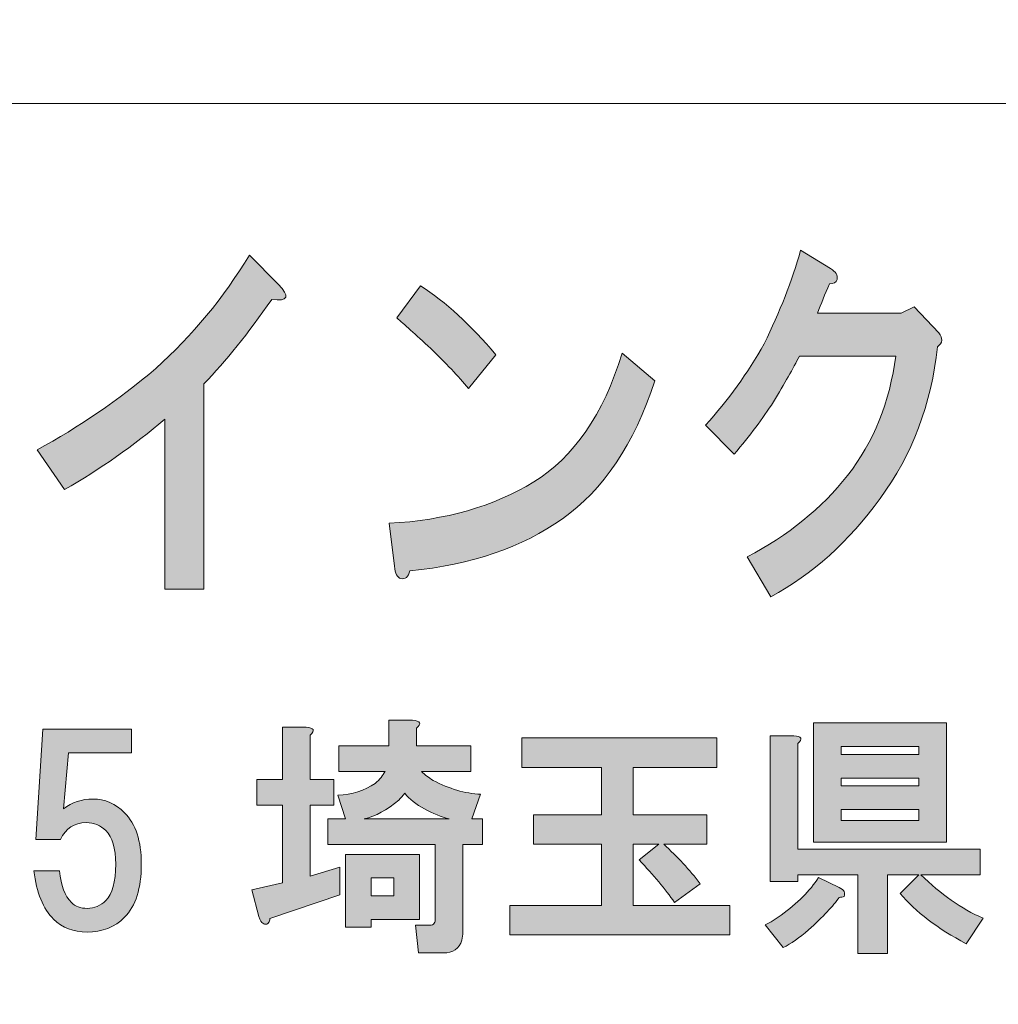
# Model space of a CAD drawing. Units: inches. Extents: x -43 to 253, y 44 to 253.
# Drawn here: x -2 to 10, y 56 to 69 of the extents above; entities that cross this region are included whole.
import ezdxf

# ---------------------------------------------------------------- set-up
doc = ezdxf.new("R2010")
doc.units = ezdxf.units.IN
doc.header["$MEASUREMENT"] = 0
doc.layers.add('儗僀儎乕 1', color=7, linetype='Continuous')

# ---------------------------------------------------------------- blocks, each defined once
blk = doc.blocks.new('block 8')
at = {"layer": '儗僀儎乕 1'}
h = blk.add_hatch(color=7, dxfattribs=at)
h.dxf.hatch_style = 2
edge = h.paths.add_edge_path()
edge.add_spline(control_points=[(8.094, 65.33), (8.083, 65.291), (8.05, 65.272), (7.996, 65.272), (7.941, 65.144), (7.892, 65.021), (7.848, 64.906), (7.848, 64.906), (8.898, 64.906), (8.898, 64.906), (8.898, 64.906), (9.062, 64.983), (9.062, 64.983), (9.062, 64.983), (9.373, 64.655), (9.373, 64.655), (9.428, 64.59), (9.423, 64.532), (9.357, 64.481), (9.28, 63.761), (9.04, 63.124), (8.635, 62.571), (8.242, 62.031), (7.783, 61.619), (7.258, 61.336), (7.258, 61.336), (6.963, 61.838), (6.963, 61.838), (7.477, 62.108), (7.898, 62.449), (8.226, 62.861), (8.553, 63.285), (8.756, 63.787), (8.832, 64.365), (8.832, 64.365), (7.619, 64.365), (7.619, 64.365), (7.542, 64.211), (7.433, 64.018), (7.291, 63.787), (7.159, 63.581), (6.995, 63.362), (6.799, 63.131), (6.799, 63.131), (6.438, 63.497), (6.438, 63.497), (6.722, 63.806), (6.968, 64.147), (7.176, 64.52), (7.373, 64.918), (7.526, 65.311), (7.635, 65.697), (7.635, 65.697), (8.012, 65.465), (8.012, 65.465), (8.078, 65.426), (8.105, 65.381), (8.094, 65.33)], knot_values=[0, 0, 0, 0, 1, 1, 1, 2, 2, 2, 3, 3, 3, 4, 4, 4, 5, 5, 5, 6, 6, 6, 7, 7, 7, 8, 8, 8, 9, 9, 9, 10, 10, 10, 11, 11, 11, 12, 12, 12, 13, 13, 13, 14, 14, 14, 15, 15, 15, 16, 16, 16, 17, 17, 17, 18, 18, 18, 19, 19, 19, 19], degree=3, periodic=1)
h = blk.add_hatch(color=7, dxfattribs=at)
h.dxf.hatch_style = 2
edge = h.paths.add_edge_path()
edge.add_spline(control_points=[(0.977, 65.076), (0.682, 64.652), (0.398, 64.298), (0.124, 64.015), (0.124, 64.015), (0.124, 61.43), (0.124, 61.43), (0.124, 61.43), (-0.368, 61.43), (-0.368, 61.43), (-0.368, 61.43), (-0.368, 63.572), (-0.368, 63.572), (-0.761, 63.237), (-1.182, 62.942), (-1.63, 62.684), (-1.63, 62.684), (-1.975, 63.186), (-1.975, 63.186), (-1.45, 63.469), (-0.953, 63.81), (-0.482, 64.208), (-0.023, 64.62), (0.37, 65.096), (0.698, 65.636), (0.698, 65.636), (1.059, 65.269), (1.059, 65.269), (1.212, 65.115), (1.185, 65.051), (0.977, 65.076)], knot_values=[0, 0, 0, 0, 1, 1, 1, 2, 2, 2, 3, 3, 3, 4, 4, 4, 5, 5, 5, 6, 6, 6, 7, 7, 7, 8, 8, 8, 9, 9, 9, 10, 10, 10, 10], degree=3, periodic=1)
h = blk.add_hatch(color=7, dxfattribs=at)
h.dxf.hatch_style = 2
edge = h.paths.add_edge_path()
edge.add_spline(control_points=[(4.636, 62.318), (4.133, 61.958), (3.493, 61.739), (2.717, 61.662), (2.695, 61.585), (2.657, 61.552), (2.603, 61.565), (2.559, 61.578), (2.531, 61.63), (2.521, 61.72), (2.521, 61.72), (2.455, 62.26), (2.455, 62.26), (3.166, 62.298), (3.772, 62.472), (4.275, 62.781), (4.778, 63.089), (5.15, 63.63), (5.39, 64.401), (5.39, 64.401), (5.8, 64.054), (5.8, 64.054), (5.538, 63.256), (5.15, 62.678), (4.636, 62.318)], knot_values=[0, 0, 0, 0, 1, 1, 1, 2, 2, 2, 3, 3, 3, 4, 4, 4, 5, 5, 5, 6, 6, 6, 7, 7, 7, 8, 8, 8, 8], degree=3, periodic=1)
edge = h.paths.add_edge_path()
edge.add_spline(control_points=[(3.8, 64.382), (3.8, 64.382), (3.455, 63.958), (3.455, 63.958), (3.324, 64.112), (3.166, 64.279), (2.98, 64.459), (2.783, 64.639), (2.641, 64.768), (2.553, 64.845), (2.553, 64.845), (2.849, 65.25), (2.849, 65.25), (3.166, 65.044), (3.482, 64.755), (3.8, 64.382)], knot_values=[0, 0, 0, 0, 1, 1, 1, 2, 2, 2, 3, 3, 3, 4, 4, 4, 5, 5, 5, 5], degree=3, periodic=1)
h = blk.add_hatch(color=7, dxfattribs=at)
h.dxf.hatch_style = 2
edge = h.paths.add_edge_path()
edge.add_spline(control_points=[(1.461, 59.596), (1.461, 59.596), (1.461, 59.038), (1.461, 59.038), (1.461, 59.038), (1.759, 59.038), (1.759, 59.038), (1.759, 59.038), (1.759, 58.715), (1.759, 58.715), (1.759, 58.715), (1.461, 58.715), (1.461, 58.715), (1.461, 58.715), (1.461, 57.822), (1.461, 57.822), (1.461, 57.822), (1.833, 57.934), (1.833, 57.934), (1.833, 57.934), (1.833, 57.587), (1.833, 57.587), (1.833, 57.587), (0.953, 57.289), (0.953, 57.289), (0.953, 57.264), (0.948, 57.248), (0.94, 57.24), (0.932, 57.223), (0.919, 57.215), (0.903, 57.215), (0.895, 57.215), (0.882, 57.219), (0.866, 57.227), (0.849, 57.235), (0.833, 57.264), (0.816, 57.314), (0.816, 57.314), (0.729, 57.649), (0.729, 57.649), (0.729, 57.649), (1.114, 57.736), (1.114, 57.736), (1.114, 57.736), (1.114, 58.715), (1.114, 58.715), (1.114, 58.715), (0.791, 58.715), (0.791, 58.715), (0.791, 58.715), (0.791, 59.038), (0.791, 59.038), (0.791, 59.038), (1.114, 59.038), (1.114, 59.038), (1.114, 59.038), (1.114, 59.695), (1.114, 59.695), (1.114, 59.695), (1.411, 59.695), (1.411, 59.695), (1.511, 59.687), (1.527, 59.654), (1.461, 59.596)], knot_values=[0, 0, 0, 0, 1, 1, 1, 2, 2, 2, 3, 3, 3, 4, 4, 4, 5, 5, 5, 6, 6, 6, 7, 7, 7, 8, 8, 8, 9, 9, 9, 10, 10, 10, 11, 11, 11, 12, 12, 12, 13, 13, 13, 14, 14, 14, 15, 15, 15, 16, 16, 16, 17, 17, 17, 18, 18, 18, 19, 19, 19, 20, 20, 20, 21, 21, 21, 21], degree=3, periodic=1)
edge = h.paths.add_edge_path()
edge.add_spline(control_points=[(2.801, 59.683), (2.801, 59.683), (2.801, 59.46), (2.801, 59.46), (2.801, 59.46), (3.483, 59.46), (3.483, 59.46), (3.483, 59.46), (3.483, 59.137), (3.483, 59.137), (3.483, 59.137), (2.863, 59.137), (2.863, 59.137), (2.904, 59.096), (2.953, 59.059), (3.011, 59.026), (3.21, 58.918), (3.408, 58.86), (3.607, 58.852), (3.607, 58.852), (3.495, 58.542), (3.495, 58.542), (3.495, 58.542), (3.631, 58.542), (3.631, 58.542), (3.631, 58.542), (3.631, 58.219), (3.631, 58.219), (3.631, 58.219), (3.383, 58.219), (3.383, 58.219), (3.383, 58.219), (3.383, 57.116), (3.383, 57.116), (3.383, 57.082), (3.379, 57.049), (3.371, 57.016), (3.338, 56.909), (3.259, 56.855), (3.135, 56.855), (3.135, 56.855), (2.825, 56.855), (2.825, 56.855), (2.825, 56.855), (2.788, 57.202), (2.788, 57.202), (2.788, 57.202), (2.962, 57.202), (2.962, 57.202), (2.995, 57.202), (3.015, 57.211), (3.024, 57.227), (3.032, 57.244), (3.036, 57.264), (3.036, 57.289), (3.036, 57.289), (3.036, 58.219), (3.036, 58.219), (3.036, 58.219), (1.684, 58.219), (1.684, 58.219), (1.684, 58.219), (1.684, 58.542), (1.684, 58.542), (1.684, 58.542), (1.908, 58.542), (1.908, 58.542), (1.908, 58.542), (1.808, 58.839), (1.808, 58.839), (1.99, 58.848), (2.147, 58.897), (2.28, 58.988), (2.337, 59.038), (2.379, 59.088), (2.404, 59.137), (2.404, 59.137), (1.821, 59.137), (1.821, 59.137), (1.821, 59.137), (1.821, 59.46), (1.821, 59.46), (1.821, 59.46), (2.453, 59.46), (2.453, 59.46), (2.453, 59.46), (2.453, 59.782), (2.453, 59.782), (2.453, 59.782), (2.751, 59.782), (2.751, 59.782), (2.85, 59.774), (2.867, 59.741), (2.801, 59.683)], knot_values=[0, 0, 0, 0, 1, 1, 1, 2, 2, 2, 3, 3, 3, 4, 4, 4, 5, 5, 5, 6, 6, 6, 7, 7, 7, 8, 8, 8, 9, 9, 9, 10, 10, 10, 11, 11, 11, 12, 12, 12, 13, 13, 13, 14, 14, 14, 15, 15, 15, 16, 16, 16, 17, 17, 17, 18, 18, 18, 19, 19, 19, 20, 20, 20, 21, 21, 21, 22, 22, 22, 23, 23, 23, 24, 24, 24, 25, 25, 25, 26, 26, 26, 27, 27, 27, 28, 28, 28, 29, 29, 29, 30, 30, 30, 31, 31, 31, 31], degree=3, periodic=1)
h.paths.add_polyline_path([(2.838, 57.277), (2.23, 57.277), (2.23, 57.178), (1.908, 57.178), (1.908, 58.095), (2.838, 58.095)])
edge = h.paths.add_edge_path()
edge.add_spline(control_points=[(3.21, 58.542), (3.111, 58.567), (3.007, 58.608), (2.9, 58.666), (2.792, 58.724), (2.71, 58.79), (2.652, 58.864), (2.627, 58.831), (2.602, 58.802), (2.577, 58.777), (2.428, 58.653), (2.284, 58.575), (2.143, 58.542), (2.143, 58.542), (3.21, 58.542), (3.21, 58.542)], knot_values=[0, 0, 0, 0, 1, 1, 1, 2, 2, 2, 3, 3, 3, 4, 4, 4, 5, 5, 5, 5], degree=3, periodic=1)
h.paths.add_polyline_path([(2.23, 57.798), (2.23, 57.574), (2.515, 57.574), (2.515, 57.798)])
h = blk.add_hatch(color=7, dxfattribs=at)
h.dxf.hatch_style = 2
edge = h.paths.add_edge_path()
edge.add_spline(control_points=[(8.182, 57.628), (8.19, 57.603), (8.19, 57.583), (8.182, 57.566), (8.165, 57.558), (8.145, 57.554), (8.12, 57.554), (8.045, 57.446), (7.917, 57.31), (7.735, 57.144), (7.62, 57.045), (7.512, 56.971), (7.413, 56.921), (7.413, 56.921), (7.19, 57.206), (7.19, 57.206), (7.256, 57.24), (7.322, 57.281), (7.388, 57.331), (7.595, 57.479), (7.752, 57.636), (7.859, 57.802), (7.859, 57.802), (8.12, 57.678), (8.12, 57.678), (8.153, 57.661), (8.173, 57.645), (8.182, 57.628)], knot_values=[0, 0, 0, 0, 1, 1, 1, 2, 2, 2, 3, 3, 3, 4, 4, 4, 5, 5, 5, 6, 6, 6, 7, 7, 7, 8, 8, 8, 9, 9, 9, 9], degree=3, periodic=1)
edge = h.paths.add_edge_path()
edge.add_spline(control_points=[(7.599, 59.489), (7.599, 59.489), (7.599, 58.161), (7.599, 58.161), (7.599, 58.161), (9.893, 58.161), (9.893, 58.161), (9.893, 58.161), (9.893, 57.839), (9.893, 57.839), (9.893, 57.839), (9.149, 57.839), (9.149, 57.839), (9.397, 57.591), (9.658, 57.409), (9.93, 57.293), (9.93, 57.293), (9.72, 56.971), (9.72, 56.971), (9.356, 57.161), (9.079, 57.372), (8.889, 57.603), (8.889, 57.603), (9.124, 57.839), (9.124, 57.839), (9.124, 57.839), (8.727, 57.839), (8.727, 57.839), (8.727, 57.839), (8.727, 56.847), (8.727, 56.847), (8.727, 56.847), (8.355, 56.847), (8.355, 56.847), (8.355, 56.847), (8.355, 57.839), (8.355, 57.839), (8.355, 57.839), (7.599, 57.839), (7.599, 57.839), (7.599, 57.839), (7.599, 57.752), (7.599, 57.752), (7.599, 57.752), (7.252, 57.752), (7.252, 57.752), (7.252, 57.752), (7.252, 59.588), (7.252, 59.588), (7.252, 59.588), (7.549, 59.588), (7.549, 59.588), (7.648, 59.579), (7.665, 59.546), (7.599, 59.489)], knot_values=[0, 0, 0, 0, 1, 1, 1, 2, 2, 2, 3, 3, 3, 4, 4, 4, 5, 5, 5, 6, 6, 6, 7, 7, 7, 8, 8, 8, 9, 9, 9, 10, 10, 10, 11, 11, 11, 12, 12, 12, 13, 13, 13, 14, 14, 14, 15, 15, 15, 16, 16, 16, 17, 17, 17, 18, 18, 18, 18], degree=3, periodic=1)
h.paths.add_polyline_path([(9.472, 58.248), (7.797, 58.248), (7.797, 59.749), (9.472, 59.749)])
h.paths.add_polyline_path([(8.145, 59.451), (8.145, 59.352), (9.124, 59.352), (9.124, 59.451)])
h.paths.add_polyline_path([(8.145, 59.054), (8.145, 58.955), (9.124, 58.955), (9.124, 59.054)])
h.paths.add_polyline_path([(8.145, 58.658), (8.145, 58.521), (9.124, 58.521), (9.124, 58.658)])
h = blk.add_hatch(color=7, dxfattribs=at)
h.dxf.hatch_style = 2
edge = h.paths.add_edge_path()
edge.add_spline(control_points=[(-1.991, 58.283), (-1.991, 58.283), (-1.904, 59.672), (-1.904, 59.672), (-1.904, 59.672), (-0.788, 59.672), (-0.788, 59.672), (-0.788, 59.672), (-0.788, 59.374), (-0.788, 59.374), (-0.788, 59.374), (-1.582, 59.374), (-1.582, 59.374), (-1.582, 59.374), (-1.644, 58.667), (-1.644, 58.667), (-1.536, 58.75), (-1.412, 58.791), (-1.272, 58.791), (-1.123, 58.791), (-0.99, 58.733), (-0.875, 58.618), (-0.734, 58.477), (-0.664, 58.262), (-0.664, 57.973), (-0.664, 57.667), (-0.734, 57.444), (-0.875, 57.303), (-0.999, 57.179), (-1.156, 57.117), (-1.346, 57.117), (-1.52, 57.117), (-1.66, 57.171), (-1.768, 57.278), (-1.9, 57.41), (-1.983, 57.613), (-2.016, 57.886), (-2.016, 57.886), (-1.693, 57.886), (-1.693, 57.886), (-1.677, 57.704), (-1.627, 57.572), (-1.544, 57.489), (-1.495, 57.439), (-1.429, 57.415), (-1.346, 57.415), (-1.255, 57.415), (-1.177, 57.448), (-1.11, 57.514), (-1.028, 57.596), (-0.986, 57.749), (-0.986, 57.973), (-0.986, 58.171), (-1.028, 58.312), (-1.11, 58.394), (-1.177, 58.461), (-1.259, 58.494), (-1.358, 58.494), (-1.507, 58.494), (-1.615, 58.423), (-1.681, 58.283), (-1.681, 58.283), (-1.991, 58.283), (-1.991, 58.283)], knot_values=[0, 0, 0, 0, 1, 1, 1, 2, 2, 2, 3, 3, 3, 4, 4, 4, 5, 5, 5, 6, 6, 6, 7, 7, 7, 8, 8, 8, 9, 9, 9, 10, 10, 10, 11, 11, 11, 12, 12, 12, 13, 13, 13, 14, 14, 14, 15, 15, 15, 16, 16, 16, 17, 17, 17, 18, 18, 18, 19, 19, 19, 20, 20, 20, 21, 21, 21, 21], degree=3, periodic=1)
h = blk.add_hatch(color=7, dxfattribs=at)
h.dxf.hatch_style = 2
edge = h.paths.add_edge_path()
edge.add_spline(control_points=[(6.58, 59.189), (6.58, 59.189), (5.526, 59.189), (5.526, 59.189), (5.526, 59.189), (5.526, 58.594), (5.526, 58.594), (5.526, 58.594), (6.456, 58.594), (6.456, 58.594), (6.456, 58.594), (6.456, 58.222), (6.456, 58.222), (6.456, 58.222), (5.911, 58.222), (5.911, 58.222), (6.084, 58.065), (6.237, 57.9), (6.37, 57.726), (6.37, 57.726), (6.047, 57.49), (6.047, 57.49), (5.931, 57.656), (5.783, 57.834), (5.601, 58.024), (5.601, 58.024), (5.849, 58.222), (5.849, 58.222), (5.849, 58.222), (5.526, 58.222), (5.526, 58.222), (5.526, 58.222), (5.526, 57.453), (5.526, 57.453), (5.526, 57.453), (6.742, 57.453), (6.742, 57.453), (6.742, 57.453), (6.742, 57.081), (6.742, 57.081), (6.742, 57.081), (3.976, 57.081), (3.976, 57.081), (3.976, 57.081), (3.976, 57.453), (3.976, 57.453), (3.976, 57.453), (5.129, 57.453), (5.129, 57.453), (5.129, 57.453), (5.129, 58.222), (5.129, 58.222), (5.129, 58.222), (4.274, 58.222), (4.274, 58.222), (4.274, 58.222), (4.274, 58.594), (4.274, 58.594), (4.274, 58.594), (5.129, 58.594), (5.129, 58.594), (5.129, 58.594), (5.129, 59.189), (5.129, 59.189), (5.129, 59.189), (4.125, 59.189), (4.125, 59.189), (4.125, 59.189), (4.125, 59.562), (4.125, 59.562), (4.125, 59.562), (6.58, 59.562), (6.58, 59.562), (6.58, 59.562), (6.58, 59.189), (6.58, 59.189)], knot_values=[0, 0, 0, 0, 1, 1, 1, 2, 2, 2, 3, 3, 3, 4, 4, 4, 5, 5, 5, 6, 6, 6, 7, 7, 7, 8, 8, 8, 9, 9, 9, 10, 10, 10, 11, 11, 11, 12, 12, 12, 13, 13, 13, 14, 14, 14, 15, 15, 15, 16, 16, 16, 17, 17, 17, 18, 18, 18, 19, 19, 19, 20, 20, 20, 21, 21, 21, 22, 22, 22, 23, 23, 23, 24, 24, 24, 25, 25, 25, 25], degree=3, periodic=1)
at = {"layer": '儗僀儎乕 1', "lineweight": 0}
for points in [[(9.472, 58.248), (7.797, 58.248), (7.797, 59.749), (9.472, 59.749), (9.472, 58.248)], [(8.145, 59.451), (8.145, 59.352), (9.124, 59.352), (9.124, 59.451), (8.145, 59.451)], [(8.145, 59.054), (8.145, 58.955), (9.124, 58.955), (9.124, 59.054), (8.145, 59.054)], [(8.145, 58.658), (8.145, 58.521), (9.124, 58.521), (9.124, 58.658), (8.145, 58.658)], [(2.838, 57.277), (2.23, 57.277), (2.23, 57.178), (1.908, 57.178), (1.908, 58.095), (2.838, 58.095), (2.838, 57.277)], [(2.23, 57.798), (2.23, 57.574), (2.515, 57.574), (2.515, 57.798), (2.23, 57.798)]]:
    blk.add_lwpolyline(points, dxfattribs=at)
for points, knots in [([(8.094, 65.33), (8.083, 65.291), (8.05, 65.272), (7.996, 65.272), (7.941, 65.144), (7.892, 65.021), (7.848, 64.906), (7.848, 64.906), (8.898, 64.906), (8.898, 64.906), (8.898, 64.906), (9.062, 64.983), (9.062, 64.983), (9.062, 64.983), (9.373, 64.655), (9.373, 64.655), (9.428, 64.59), (9.423, 64.532), (9.357, 64.481), (9.28, 63.761), (9.04, 63.124), (8.635, 62.571), (8.242, 62.031), (7.783, 61.619), (7.258, 61.336), (7.258, 61.336), (6.963, 61.838), (6.963, 61.838), (7.477, 62.108), (7.898, 62.449), (8.226, 62.861), (8.553, 63.285), (8.756, 63.787), (8.832, 64.365), (8.832, 64.365), (7.619, 64.365), (7.619, 64.365), (7.542, 64.211), (7.433, 64.018), (7.291, 63.787), (7.159, 63.581), (6.995, 63.362), (6.799, 63.131), (6.799, 63.131), (6.438, 63.497), (6.438, 63.497), (6.722, 63.806), (6.968, 64.147), (7.176, 64.52), (7.373, 64.918), (7.526, 65.311), (7.635, 65.697), (7.635, 65.697), (8.012, 65.465), (8.012, 65.465), (8.078, 65.426), (8.105, 65.381), (8.094, 65.33)], [0, 0, 0, 0, 1, 1, 1, 2, 2, 2, 3, 3, 3, 4, 4, 4, 5, 5, 5, 6, 6, 6, 7, 7, 7, 8, 8, 8, 9, 9, 9, 10, 10, 10, 11, 11, 11, 12, 12, 12, 13, 13, 13, 14, 14, 14, 15, 15, 15, 16, 16, 16, 17, 17, 17, 18, 18, 18, 19, 19, 19, 19]), ([(0.977, 65.076), (0.682, 64.652), (0.398, 64.298), (0.124, 64.015), (0.124, 64.015), (0.124, 61.43), (0.124, 61.43), (0.124, 61.43), (-0.368, 61.43), (-0.368, 61.43), (-0.368, 61.43), (-0.368, 63.572), (-0.368, 63.572), (-0.761, 63.237), (-1.182, 62.942), (-1.63, 62.684), (-1.63, 62.684), (-1.975, 63.186), (-1.975, 63.186), (-1.45, 63.469), (-0.953, 63.81), (-0.482, 64.208), (-0.023, 64.62), (0.37, 65.096), (0.698, 65.636), (0.698, 65.636), (1.059, 65.269), (1.059, 65.269), (1.212, 65.115), (1.185, 65.051), (0.977, 65.076)], [0, 0, 0, 0, 1, 1, 1, 2, 2, 2, 3, 3, 3, 4, 4, 4, 5, 5, 5, 6, 6, 6, 7, 7, 7, 8, 8, 8, 9, 9, 9, 10, 10, 10, 10]), ([(3.8, 64.382), (3.8, 64.382), (3.455, 63.958), (3.455, 63.958), (3.324, 64.112), (3.166, 64.279), (2.98, 64.459), (2.783, 64.639), (2.641, 64.768), (2.553, 64.845), (2.553, 64.845), (2.849, 65.25), (2.849, 65.25), (3.166, 65.044), (3.482, 64.755), (3.8, 64.382)], [0, 0, 0, 0, 1, 1, 1, 2, 2, 2, 3, 3, 3, 4, 4, 4, 5, 5, 5, 5]), ([(4.636, 62.318), (4.133, 61.958), (3.493, 61.739), (2.717, 61.662), (2.695, 61.585), (2.657, 61.552), (2.603, 61.565), (2.559, 61.578), (2.531, 61.63), (2.521, 61.72), (2.521, 61.72), (2.455, 62.26), (2.455, 62.26), (3.166, 62.298), (3.772, 62.472), (4.275, 62.781), (4.778, 63.089), (5.15, 63.63), (5.39, 64.401), (5.39, 64.401), (5.8, 64.054), (5.8, 64.054), (5.538, 63.256), (5.15, 62.678), (4.636, 62.318)], [0, 0, 0, 0, 1, 1, 1, 2, 2, 2, 3, 3, 3, 4, 4, 4, 5, 5, 5, 6, 6, 6, 7, 7, 7, 8, 8, 8, 8]), ([(2.801, 59.683), (2.801, 59.683), (2.801, 59.46), (2.801, 59.46), (2.801, 59.46), (3.483, 59.46), (3.483, 59.46), (3.483, 59.46), (3.483, 59.137), (3.483, 59.137), (3.483, 59.137), (2.863, 59.137), (2.863, 59.137), (2.904, 59.096), (2.953, 59.059), (3.011, 59.026), (3.21, 58.918), (3.408, 58.86), (3.607, 58.852), (3.607, 58.852), (3.495, 58.542), (3.495, 58.542), (3.495, 58.542), (3.631, 58.542), (3.631, 58.542), (3.631, 58.542), (3.631, 58.219), (3.631, 58.219), (3.631, 58.219), (3.383, 58.219), (3.383, 58.219), (3.383, 58.219), (3.383, 57.116), (3.383, 57.116), (3.383, 57.082), (3.379, 57.049), (3.371, 57.016), (3.338, 56.909), (3.259, 56.855), (3.135, 56.855), (3.135, 56.855), (2.825, 56.855), (2.825, 56.855), (2.825, 56.855), (2.788, 57.202), (2.788, 57.202), (2.788, 57.202), (2.962, 57.202), (2.962, 57.202), (2.995, 57.202), (3.015, 57.211), (3.024, 57.227), (3.032, 57.244), (3.036, 57.264), (3.036, 57.289), (3.036, 57.289), (3.036, 58.219), (3.036, 58.219), (3.036, 58.219), (1.684, 58.219), (1.684, 58.219), (1.684, 58.219), (1.684, 58.542), (1.684, 58.542), (1.684, 58.542), (1.908, 58.542), (1.908, 58.542), (1.908, 58.542), (1.808, 58.839), (1.808, 58.839), (1.99, 58.848), (2.147, 58.897), (2.28, 58.988), (2.337, 59.038), (2.379, 59.088), (2.404, 59.137), (2.404, 59.137), (1.821, 59.137), (1.821, 59.137), (1.821, 59.137), (1.821, 59.46), (1.821, 59.46), (1.821, 59.46), (2.453, 59.46), (2.453, 59.46), (2.453, 59.46), (2.453, 59.782), (2.453, 59.782), (2.453, 59.782), (2.751, 59.782), (2.751, 59.782), (2.85, 59.774), (2.867, 59.741), (2.801, 59.683)], [0, 0, 0, 0, 1, 1, 1, 2, 2, 2, 3, 3, 3, 4, 4, 4, 5, 5, 5, 6, 6, 6, 7, 7, 7, 8, 8, 8, 9, 9, 9, 10, 10, 10, 11, 11, 11, 12, 12, 12, 13, 13, 13, 14, 14, 14, 15, 15, 15, 16, 16, 16, 17, 17, 17, 18, 18, 18, 19, 19, 19, 20, 20, 20, 21, 21, 21, 22, 22, 22, 23, 23, 23, 24, 24, 24, 25, 25, 25, 26, 26, 26, 27, 27, 27, 28, 28, 28, 29, 29, 29, 30, 30, 30, 31, 31, 31, 31]), ([(-1.991, 58.283), (-1.991, 58.283), (-1.904, 59.672), (-1.904, 59.672), (-1.904, 59.672), (-0.788, 59.672), (-0.788, 59.672), (-0.788, 59.672), (-0.788, 59.374), (-0.788, 59.374), (-0.788, 59.374), (-1.582, 59.374), (-1.582, 59.374), (-1.582, 59.374), (-1.644, 58.667), (-1.644, 58.667), (-1.536, 58.75), (-1.412, 58.791), (-1.272, 58.791), (-1.123, 58.791), (-0.99, 58.733), (-0.875, 58.618), (-0.734, 58.477), (-0.664, 58.262), (-0.664, 57.973), (-0.664, 57.667), (-0.734, 57.444), (-0.875, 57.303), (-0.999, 57.179), (-1.156, 57.117), (-1.346, 57.117), (-1.52, 57.117), (-1.66, 57.171), (-1.768, 57.278), (-1.9, 57.41), (-1.983, 57.613), (-2.016, 57.886), (-2.016, 57.886), (-1.693, 57.886), (-1.693, 57.886), (-1.677, 57.704), (-1.627, 57.572), (-1.544, 57.489), (-1.495, 57.439), (-1.429, 57.415), (-1.346, 57.415), (-1.255, 57.415), (-1.177, 57.448), (-1.11, 57.514), (-1.028, 57.596), (-0.986, 57.749), (-0.986, 57.973), (-0.986, 58.171), (-1.028, 58.312), (-1.11, 58.394), (-1.177, 58.461), (-1.259, 58.494), (-1.358, 58.494), (-1.507, 58.494), (-1.615, 58.423), (-1.681, 58.283), (-1.681, 58.283), (-1.991, 58.283), (-1.991, 58.283)], [0, 0, 0, 0, 1, 1, 1, 2, 2, 2, 3, 3, 3, 4, 4, 4, 5, 5, 5, 6, 6, 6, 7, 7, 7, 8, 8, 8, 9, 9, 9, 10, 10, 10, 11, 11, 11, 12, 12, 12, 13, 13, 13, 14, 14, 14, 15, 15, 15, 16, 16, 16, 17, 17, 17, 18, 18, 18, 19, 19, 19, 20, 20, 20, 21, 21, 21, 21]), ([(1.461, 59.596), (1.461, 59.596), (1.461, 59.038), (1.461, 59.038), (1.461, 59.038), (1.759, 59.038), (1.759, 59.038), (1.759, 59.038), (1.759, 58.715), (1.759, 58.715), (1.759, 58.715), (1.461, 58.715), (1.461, 58.715), (1.461, 58.715), (1.461, 57.822), (1.461, 57.822), (1.461, 57.822), (1.833, 57.934), (1.833, 57.934), (1.833, 57.934), (1.833, 57.587), (1.833, 57.587), (1.833, 57.587), (0.953, 57.289), (0.953, 57.289), (0.953, 57.264), (0.948, 57.248), (0.94, 57.24), (0.932, 57.223), (0.919, 57.215), (0.903, 57.215), (0.895, 57.215), (0.882, 57.219), (0.866, 57.227), (0.849, 57.235), (0.833, 57.264), (0.816, 57.314), (0.816, 57.314), (0.729, 57.649), (0.729, 57.649), (0.729, 57.649), (1.114, 57.736), (1.114, 57.736), (1.114, 57.736), (1.114, 58.715), (1.114, 58.715), (1.114, 58.715), (0.791, 58.715), (0.791, 58.715), (0.791, 58.715), (0.791, 59.038), (0.791, 59.038), (0.791, 59.038), (1.114, 59.038), (1.114, 59.038), (1.114, 59.038), (1.114, 59.695), (1.114, 59.695), (1.114, 59.695), (1.411, 59.695), (1.411, 59.695), (1.511, 59.687), (1.527, 59.654), (1.461, 59.596)], [0, 0, 0, 0, 1, 1, 1, 2, 2, 2, 3, 3, 3, 4, 4, 4, 5, 5, 5, 6, 6, 6, 7, 7, 7, 8, 8, 8, 9, 9, 9, 10, 10, 10, 11, 11, 11, 12, 12, 12, 13, 13, 13, 14, 14, 14, 15, 15, 15, 16, 16, 16, 17, 17, 17, 18, 18, 18, 19, 19, 19, 20, 20, 20, 21, 21, 21, 21]), ([(6.58, 59.189), (6.58, 59.189), (5.526, 59.189), (5.526, 59.189), (5.526, 59.189), (5.526, 58.594), (5.526, 58.594), (5.526, 58.594), (6.456, 58.594), (6.456, 58.594), (6.456, 58.594), (6.456, 58.222), (6.456, 58.222), (6.456, 58.222), (5.911, 58.222), (5.911, 58.222), (6.084, 58.065), (6.237, 57.9), (6.37, 57.726), (6.37, 57.726), (6.047, 57.49), (6.047, 57.49), (5.931, 57.656), (5.783, 57.834), (5.601, 58.024), (5.601, 58.024), (5.849, 58.222), (5.849, 58.222), (5.849, 58.222), (5.526, 58.222), (5.526, 58.222), (5.526, 58.222), (5.526, 57.453), (5.526, 57.453), (5.526, 57.453), (6.742, 57.453), (6.742, 57.453), (6.742, 57.453), (6.742, 57.081), (6.742, 57.081), (6.742, 57.081), (3.976, 57.081), (3.976, 57.081), (3.976, 57.081), (3.976, 57.453), (3.976, 57.453), (3.976, 57.453), (5.129, 57.453), (5.129, 57.453), (5.129, 57.453), (5.129, 58.222), (5.129, 58.222), (5.129, 58.222), (4.274, 58.222), (4.274, 58.222), (4.274, 58.222), (4.274, 58.594), (4.274, 58.594), (4.274, 58.594), (5.129, 58.594), (5.129, 58.594), (5.129, 58.594), (5.129, 59.189), (5.129, 59.189), (5.129, 59.189), (4.125, 59.189), (4.125, 59.189), (4.125, 59.189), (4.125, 59.562), (4.125, 59.562), (4.125, 59.562), (6.58, 59.562), (6.58, 59.562), (6.58, 59.562), (6.58, 59.189), (6.58, 59.189)], [0, 0, 0, 0, 1, 1, 1, 2, 2, 2, 3, 3, 3, 4, 4, 4, 5, 5, 5, 6, 6, 6, 7, 7, 7, 8, 8, 8, 9, 9, 9, 10, 10, 10, 11, 11, 11, 12, 12, 12, 13, 13, 13, 14, 14, 14, 15, 15, 15, 16, 16, 16, 17, 17, 17, 18, 18, 18, 19, 19, 19, 20, 20, 20, 21, 21, 21, 22, 22, 22, 23, 23, 23, 24, 24, 24, 25, 25, 25, 25]), ([(7.599, 59.489), (7.599, 59.489), (7.599, 58.161), (7.599, 58.161), (7.599, 58.161), (9.893, 58.161), (9.893, 58.161), (9.893, 58.161), (9.893, 57.839), (9.893, 57.839), (9.893, 57.839), (9.149, 57.839), (9.149, 57.839), (9.397, 57.591), (9.658, 57.409), (9.93, 57.293), (9.93, 57.293), (9.72, 56.971), (9.72, 56.971), (9.356, 57.161), (9.079, 57.372), (8.889, 57.603), (8.889, 57.603), (9.124, 57.839), (9.124, 57.839), (9.124, 57.839), (8.727, 57.839), (8.727, 57.839), (8.727, 57.839), (8.727, 56.847), (8.727, 56.847), (8.727, 56.847), (8.355, 56.847), (8.355, 56.847), (8.355, 56.847), (8.355, 57.839), (8.355, 57.839), (8.355, 57.839), (7.599, 57.839), (7.599, 57.839), (7.599, 57.839), (7.599, 57.752), (7.599, 57.752), (7.599, 57.752), (7.252, 57.752), (7.252, 57.752), (7.252, 57.752), (7.252, 59.588), (7.252, 59.588), (7.252, 59.588), (7.549, 59.588), (7.549, 59.588), (7.648, 59.579), (7.665, 59.546), (7.599, 59.489)], [0, 0, 0, 0, 1, 1, 1, 2, 2, 2, 3, 3, 3, 4, 4, 4, 5, 5, 5, 6, 6, 6, 7, 7, 7, 8, 8, 8, 9, 9, 9, 10, 10, 10, 11, 11, 11, 12, 12, 12, 13, 13, 13, 14, 14, 14, 15, 15, 15, 16, 16, 16, 17, 17, 17, 18, 18, 18, 18]), ([(3.21, 58.542), (3.111, 58.567), (3.007, 58.608), (2.9, 58.666), (2.792, 58.724), (2.71, 58.79), (2.652, 58.864), (2.627, 58.831), (2.602, 58.802), (2.577, 58.777), (2.428, 58.653), (2.284, 58.575), (2.143, 58.542), (2.143, 58.542), (3.21, 58.542), (3.21, 58.542)], [0, 0, 0, 0, 1, 1, 1, 2, 2, 2, 3, 3, 3, 4, 4, 4, 5, 5, 5, 5]), ([(8.182, 57.628), (8.19, 57.603), (8.19, 57.583), (8.182, 57.566), (8.165, 57.558), (8.145, 57.554), (8.12, 57.554), (8.045, 57.446), (7.917, 57.31), (7.735, 57.144), (7.62, 57.045), (7.512, 56.971), (7.413, 56.921), (7.413, 56.921), (7.19, 57.206), (7.19, 57.206), (7.256, 57.24), (7.322, 57.281), (7.388, 57.331), (7.595, 57.479), (7.752, 57.636), (7.859, 57.802), (7.859, 57.802), (8.12, 57.678), (8.12, 57.678), (8.153, 57.661), (8.173, 57.645), (8.182, 57.628)], [0, 0, 0, 0, 1, 1, 1, 2, 2, 2, 3, 3, 3, 4, 4, 4, 5, 5, 5, 6, 6, 6, 7, 7, 7, 8, 8, 8, 9, 9, 9, 9])]:
    blk.add_open_spline(points, degree=3, knots=knots, dxfattribs=at)
blk = doc.blocks.new('block 2')
at = {"layer": '儗僀儎乕 1', "color": 7, "lineweight": 18}
for points in [[(245.54, 247.439), (-38.326, 247.439), (-38.326, 67.543), (245.54, 67.543), (245.54, 247.439)], [(-38.326, 51.541), (46.214, 51.541), (46.214, 67.543), (-38.326, 67.543), (-38.326, 51.541)]]:
    blk.add_lwpolyline(points, dxfattribs=at)
at = {"layer": '儗僀儎乕 1'}
blk.add_blockref('block 8', (0, 0), dxfattribs=at)

msp = doc.modelspace()

# ---------------------------------------------------------------- block references
at = {"layer": '儗僀儎乕 1'}
msp.add_blockref('block 2', (0, 0), dxfattribs=at)

doc.saveas('drawing.dxf')
